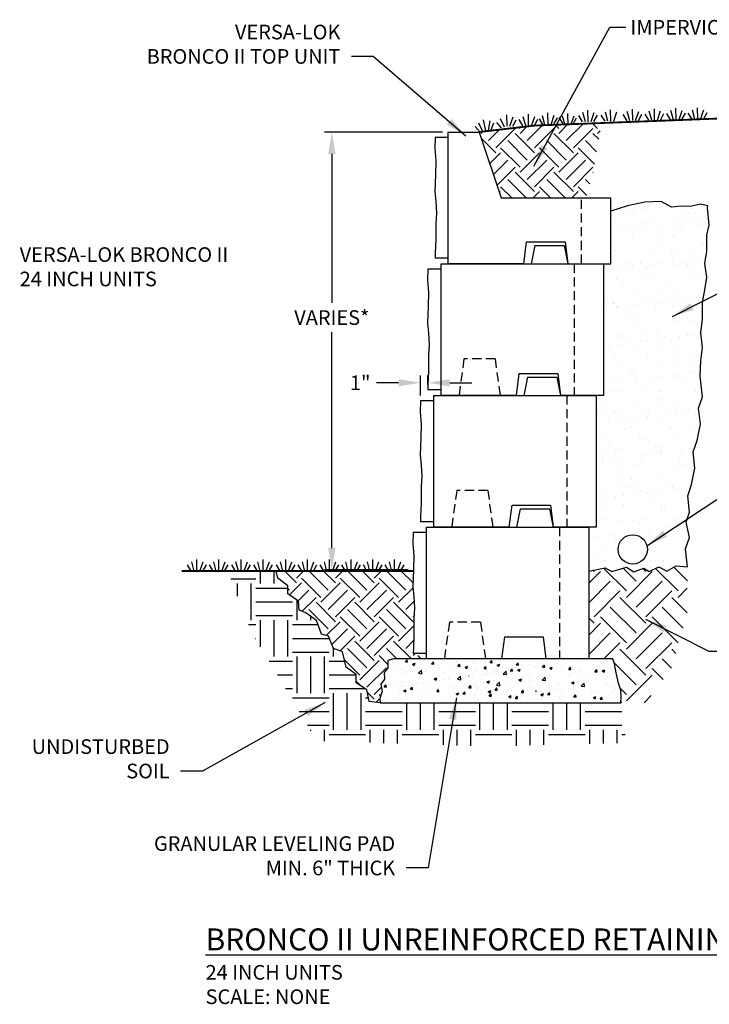
# Model space of a CAD drawing. Units: inches. Extents: x 2333 to 3665, y -668 to 1057.
import ezdxf

# ---------------------------------------------------------------- set-up
doc = ezdxf.new("R2010")
doc.units = ezdxf.units.IN
doc.header["$MEASUREMENT"] = 0
doc.linetypes.add('HIDDEN', pattern=[0.375, 0.25, -0.125])
for name, color, linetype in [('DRAIN_ROCK', 4, 'Continuous'), ('LEVELING_PAD', 1, 'Continuous'), ("Lil' Bronc", 1, 'Continuous'), ('MISC_OBJECTS', 6, 'Continuous'), ('NOTES_AND_DIMS', 7, 'Continuous'), ('SOIL_HATCH', 3, 'Continuous'), ('SOIL_LINES', 3, 'Continuous')]:
    doc.layers.add(name, color=color, linetype=linetype)
doc.styles.add('T175', font='ROMANS')
doc.dimstyles.new('1-2CD', dxfattribs={"dimtxt": 2, "dimasz": 3, "dimexe": 1, "dimexo": 0.75, "dimgap": 1, "dimtad": 0, "dimtih": 1, "dimtoh": 1, "dimdec": 0, "dimzin": 0, "dimdsep": 46, "dimtxsty": 'T175', "dimcen": 0.5, "dimadec": 4, "dimazin": 0, "dimtfac": 1, "dimtdec": 0, "dimtofl": 0, "dimtmove": 0, "dimatfit": 3, "dimfxl": 1, "dimtolj": 1, "dimtzin": 0, "dimarcsym": 0})
doc.dimstyles.get("Standard").update_dxf_attribs({"dimtxt": 2, "dimasz": 3, "dimexe": 0.1875, "dimexo": 0.0625, "dimgap": 1, "dimtad": 0, "dimtih": 1, "dimtoh": 1, "dimdec": 0, "dimzin": 0, "dimdsep": 46, "dimlunit": 4, "dimtxsty": 'Standard', "dimcen": 0.0625, "dimadec": 0, "dimazin": 0, "dimtfac": 1, "dimtdec": 4, "dimtofl": 0, "dimtmove": 0, "dimatfit": 3, "dimfxl": 1, "dimfrac": 2, "dimtolj": 1, "dimtzin": 0, "dimarcsym": 0})

# ---------------------------------------------------------------- blocks, each defined once
blk = doc.blocks.new('*X94')
at = {"color": 0}
for p, q in [((99.71418011724008, 327.9333273163869), (99.71418011724008, 327.9333273163869)), ((100.8426412797704, 327.1923146036222), (100.8426412797704, 327.1923146036222)), ((101.1650114285248, 327.7597434172817), (101.1650114285248, 327.7597434172817)), ((101.8379850814683, 327.8144298283053), (102.062463041087, 328.0819522431391)), ((101.837985210078, 327.8144298344932), (102.1368436195055, 327.7882831116689)), ((102.13709829924, 327.7882020376677), (102.0829126030539, 328.0819522431391)), ((102.8062520982292, 327.4679590456219), (103.1563447581656, 327.6023470267014)), ((102.8062521827074, 327.467958950839), (103.0549634544739, 327.3002010797978)), ((103.0552181766324, 327.3001203375862), (103.1565997976152, 327.6022661011802)), ((103.5117534606324, 327.0795402449504), (103.5117534606324, 327.0795402449504)), ((103.7668715462047, 327.1490215330216), (103.7668715462047, 327.1490215330216)), ((105.2790179475532, 327.1624342415678), (105.2790179475532, 327.1624342415678)), ((105.4242859944721, 327.5006691533923), (105.6653313481046, 327.7879358195619)), ((105.4242861232083, 327.5006691606016), (105.7231445326358, 327.4745224377773)), ((105.7233989388098, 327.4744385465581), (105.665586129556, 327.7878519709947)), ((106.2924041589677, 327.4691145224335), (106.2924041589677, 327.4691145224335)), ((107.8596950196889, 327.2068149462349), (107.8596950196889, 327.2068149462349)), ((108.1949487942651, 327.6629591532294), (108.1949487942651, 327.6629591532294)), ((108.8893385723569, 327.8439960404561), (108.8893385723569, 327.8439960404561)), ((109.0105869074759, 327.1869084784794), (109.2516322611083, 327.474175144649)), ((109.0105870363386, 327.18690848671), (109.3094454457661, 327.1607617638857)), ((109.1113941571733, 327.3716042639127), (109.1113941571733, 327.3716042639127)), ((109.3096995783796, 327.1606750554485), (109.2518867691258, 327.474088479885)), ((109.9918992780589, 327.067520365249), (110.3419919379954, 327.2019083463285)), ((109.9918993647117, 327.0675202710839), (110.2406106364782, 326.8997624000427)), ((110.2408649756622, 326.8996760372716), (110.342246596645, 327.2018218008656)), ((111.0050538423973, 327.620909291053), (111.0050538423973, 327.620909291053)), ((112.5968878204797, 326.8731478035664), (112.8379331741121, 327.1604144697361)), ((112.8960002179494, 326.8469115643388), (112.8381874086956, 327.1603249887754)), ((114.1628057258729, 328.0366352132738), (114.1628057258729, 328.0366352132738)), ((116.5181899850508, 327.2265542431689), (116.5181899850508, 327.2265542431689)), ((118.8522896367391, 327.4147552504896), (118.8522896367391, 327.4147552504896)), ((98.94765475148611, 325.9867822985241), (98.95523283892821, 325.9896912537475)), ((98.94838816729022, 325.9684581273124), (98.95548665470777, 325.9896136176305)), ((99.44715625412934, 326.1613844182446), (99.44715625412934, 326.1613844182446)), ((101.1996878830765, 326.7969685685868), (101.1996878830765, 326.7969685685868)), ((101.5565843135049, 326.3769946791959), (101.5565843135049, 326.3769946791959)), ((101.8968805870365, 326.5206900931886), (101.8968805870365, 326.5206900931886)), ((102.3630871008413, 326.6619093299062), (102.3630871008413, 326.6619093299062)), ((102.8082834509893, 326.5417839968737), (102.8082834509893, 326.5417839968737)), ((103.6409150118639, 326.2444056514507), (104.0303574890199, 326.6502884017452)), ((103.6409149894919, 326.2444056666104), (104.0855987597768, 326.1754394107663)), ((104.0858559628048, 326.1753298531029), (104.0306150404727, 326.6501789025764)), ((104.5659927678985, 326.4079157345168), (104.5659927678985, 326.4079157345168)), ((104.7019431362133, 326.791089024014), (104.7019431362133, 326.791089024014)), ((106.1808656414944, 326.9667658862784), (106.1808656414944, 326.9667658862784)), ((106.2316048823812, 325.8046452532769), (106.2316048823812, 325.8046452532769)), ((107.2351049487605, 326.2951413758449), (107.2351049487605, 326.2951413758449)), ((108.8285392957704, 326.1795267712996), (108.8285392957704, 326.1795267712996)), ((108.8499778223565, 326.8539915276065), (108.8499778223565, 326.8539915276065)), ((108.9771202549921, 325.4168105798057), (109.3665627321481, 325.8226933301001)), ((109.422060461468, 325.347731448295), (109.3668195391359, 325.8225804977686)), ((109.6897061551866, 325.6488507316412), (109.6897061551866, 325.6488507316412)), ((109.9042171296226, 326.182367017173), (109.9042171296226, 326.182367017173)), ((110.1044970966034, 325.9131805155048), (110.1044970966034, 325.9131805155048)), ((111.3957229588987, 326.5315797357345), (111.3957229588987, 326.5315797357345)), ((111.5190900032186, 326.7412171689346), (111.5190900032186, 326.7412171689346)), ((112.5733293104847, 326.0695926585011), (112.5733293104847, 326.0695926585011)), ((112.5968879494689, 326.8731478128184), (112.8957463588964, 326.8470010899941)), ((112.8474580386622, 326.064576653862), (112.8474580386622, 326.064576653862)), ((113.0204279433153, 326.4137054271665), (113.0204279433153, 326.4137054271665)), ((113.9212555716616, 326.8516727251463), (113.9212555716616, 326.8516727251463)), ((114.0991571761466, 326.2293659715398), (114.0991571761466, 326.2293659715398)), ((114.1882021840806, 326.6284428102628), (114.1882021840806, 326.6284428102628)), ((115.2424414913467, 325.9568182998293), (115.2424414913467, 325.9568182998293)), ((115.9363587900272, 326.914230338828), (115.9363587900272, 326.914230338828)), ((115.9928168613706, 326.4786709986801), (115.9928168613706, 326.4786709986801)), ((116.1831887334834, 326.5593871286534), (116.4242340871159, 326.8466537948231)), ((116.1831888625991, 326.5593871389269), (116.4820472720267, 326.5332404161026)), ((116.4823008575191, 326.5331480732292), (116.4244880482653, 326.8465614976658)), ((116.8573143649426, 326.5156684515908), (116.8573143649426, 326.5156684515908)), ((117.1775464578886, 326.6670816848762), (117.527639117825, 326.8014696659557)), ((117.1775465467159, 326.6670815913288), (117.4262578184824, 326.4993237202876)), ((117.426511774692, 326.4992317369571), (117.5278933956748, 326.8013775005511)), ((117.9115536722087, 325.8440439411573), (117.9115536722087, 325.8440439411573)), ((119.0245743715926, 325.9141379384473), (119.0245743715926, 325.9141379384473)), ((98.9454408378789, 324.3672298342699), (99.18648619151136, 324.6544965004396)), ((98.94544096501268, 324.3672298398847), (99.2442993744402, 324.3410831170604)), ((99.24455139066994, 324.341004327363), (99.18673858141615, 324.6544177517995)), ((99.8478828639827, 324.6507703379798), (99.8478828639827, 324.6507703379798)), ((100.2412366262942, 324.4049361197842), (100.2412366262942, 324.4049361197842)), ((101.13888860649, 325.1324992994302), (101.13888860649, 325.1324992994302)), ((101.3567045564676, 324.4116057805201), (101.3567045564676, 324.4116057805201)), ((101.4929357637786, 324.569725437462), (101.4929357637786, 324.569725437462)), ((102.5169950448447, 324.5379959793079), (102.5169950448447, 324.5379959793079)), ((102.5317417508827, 324.053469159357), (102.7727871045152, 324.3407358255266)), ((102.8308520302397, 324.0272408362533), (102.7730392209859, 324.3406542606899)), ((103.3865954490026, 324.8190304646022), (103.3865954490026, 324.8190304646022)), ((103.7060722696182, 325.4845522638651), (103.7060722696182, 325.4845522638651)), ((104.2726354031795, 324.9121306921817), (104.2726354031795, 324.9121306921817)), ((105.1861072257068, 324.425221620636), (105.1861072257068, 324.425221620636)), ((105.7907873588215, 325.4548645922952), (106.140880018758, 325.5892525733747)), ((105.7907874439056, 325.4548644983443), (106.0394987156721, 325.2871066273031)), ((106.0397518327548, 325.2870235537219), (106.1411334537375, 325.5891693173159)), ((106.5443473324782, 325.2347563868231), (106.5443473324782, 325.2347563868231)), ((107.1885662498914, 325.4126556038432), (107.1885662498914, 325.4126556038432)), ((107.7960464699626, 325.3995457045009), (107.7960464699626, 325.3995457045009)), ((107.8552194065688, 324.3124472619642), (107.8552194065688, 324.3124472619642)), ((108.767740019184, 324.5150575021431), (108.767740019184, 324.5150575021431)), ((108.9771202329114, 325.4168105964814), (109.4218040031964, 325.3478443406373)), ((111.3349236823122, 324.8671104665779), (111.3349236823122, 324.8671104665779)), ((112.9764345386512, 325.0544259119223), (113.3265271985876, 325.1888138930018)), ((112.9764346259098, 325.0544258185892), (113.2251458976763, 324.886667947548)), ((113.2253986317845, 324.8865792534073), (113.3267802527673, 325.1887250170013)), ((113.8604562950752, 325.1872034559897), (113.8604562950752, 325.1872034559897)), ((114.3133254981203, 324.5892155081605), (114.7027679752763, 324.995098258455)), ((114.313325476331, 324.5892155263523), (114.7580092466159, 324.5202492705083)), ((114.6774691741598, 324.5066124392683), (114.6774691741598, 324.5066124392683)), ((114.7582649601313, 324.5201330434871), (114.7030240377992, 324.9949820929606)), ((116.4573907084644, 325.5620849740124), (116.4573907084644, 325.5620849740124)), ((117.8352210576354, 324.9223383614892), (117.8352210576354, 324.9223383614892)), ((118.6458530028044, 324.4314363258405), (118.6458530028044, 324.4314363258405)), ((119.0869201951198, 325.087127679167), (119.0869201951198, 325.087127679167)), ((101.0780893299035, 323.4680300302737), (101.0780893299035, 323.4680300302737)), ((101.5896754395841, 323.8422088193413), (101.9397680995205, 323.9765968004208)), ((101.5896755230996, 323.8422087256047), (101.8383867948661, 323.6744508545635)), ((101.8386386898473, 323.6743710701721), (101.9400203108301, 323.9765168337661)), ((102.531741878143, 324.0534691659931), (102.8306002875705, 324.0273224431688)), ((103.6452729930318, 323.8200829947085), (103.6452729930318, 323.8200829947085)), ((105.2289996452674, 323.2626978274113), (105.2289996452674, 323.2626978274113)), ((106.1180426638865, 323.739708484444), (106.3590880175189, 324.0269751506136)), ((106.1180427912733, 323.7397084921015), (106.4169012007008, 323.7135617692772)), ((106.1708056057948, 324.1401759841204), (106.1708056057948, 324.1401759841204)), ((106.4171526698095, 323.7134773451438), (106.3593398605557, 324.0268907695803)), ((106.4806987827518, 323.4274871450891), (106.4806987827518, 323.4274871450891)), ((108.3743584679758, 323.6767921722294), (108.3743584679758, 323.6767921722294)), ((108.7753226194138, 323.4417701389684), (109.1254152793502, 323.5761581200479)), ((108.7753227051037, 323.4417700458496), (109.0240339768702, 323.2740121748084)), ((109.0242854888771, 323.2739267698575), (109.1256671098598, 323.5760725334515)), ((109.7043435768902, 323.4259478095311), (109.9453889305227, 323.7132144757007)), ((109.7043437044035, 323.4259478182099), (110.0032021138311, 323.3998010953856)), ((110.0034533093792, 323.3997138540341), (109.9456405001254, 323.7131272784707)), ((110.5243315874307, 324.1996729032923), (110.5243315874307, 324.1996729032923)), ((111.2741244057257, 323.2026411974213), (111.2741244057257, 323.2026411974213)), ((111.5321103514514, 324.0925180944503), (111.5321103514514, 324.0925180944503)), ((112.7838094889358, 324.2573074121281), (112.7838094889358, 324.2573074121281)), ((112.8139913093806, 323.4303865025173), (112.8139913093806, 323.4303865025173)), ((113.1934437682929, 324.0868985446203), (113.1934437682929, 324.0868985446203)), ((113.290644489894, 323.1121871346181), (113.5316898435265, 323.3994538007877)), ((113.2906446175338, 323.1121871443183), (113.5895030269614, 323.086040421494)), ((113.589753948949, 323.0859503629245), (113.5319411396952, 323.399363787361)), ((113.7996570184887, 323.5227341868332), (113.7996570184887, 323.5227341868332)), ((115.7299221560925, 323.9309114141789), (115.7299221560925, 323.9309114141789)), ((115.862555949155, 323.9741241859484), (115.862555949155, 323.9741241859484)), ((115.9609697992435, 323.0413314585956), (116.3110624591799, 323.1757194396751)), ((115.960969887108, 323.0413313660945), (116.2096811588745, 322.8735734950533)), ((116.2099322879069, 322.873482469543), (116.3113139088896, 323.175628233137)), ((116.3965914318779, 323.8976157048559), (116.3965914318779, 323.8976157048559)), ((116.5198733704246, 322.9502798020774), (116.5198733704246, 322.9502798020774)), ((116.8769454028978, 322.7984264597051), (117.1179907565302, 323.0856931258747)), ((117.1760545885188, 322.7721868718148), (117.118241779265, 323.0856002962514)), ((117.7715725079091, 323.1150691197552), (117.7715725079091, 323.1150691197552)), ((118.5316681300169, 323.8613498272766), (118.5316681300169, 323.8613498272766)), ((118.9637750950062, 324.2496686692907), (118.9637750950062, 324.2496686692907)), ((119.6495307412485, 323.7616204365154), (119.7522533014956, 323.8686794188197)), ((119.6495307197505, 323.7616204562233), (119.7267318289686, 323.749647292808)), ((119.6652321931331, 323.3643741468955), (119.6652321931331, 323.3643741468955)), ((98.87420923434026, 322.0957935821288), (98.87420923434026, 322.0957935821288)), ((98.9258889390834, 322.4328775603724), (98.9258889390834, 322.4328775603724)), ((100.1775880765678, 322.5976668780502), (100.1775880765678, 322.5976668780502)), ((102.0712477617918, 322.8469719051905), (102.0712477617918, 322.8469719051905)), ((103.5844737164453, 322.155613725552), (103.5844737164453, 322.155613725552)), ((106.1100063292083, 322.4757067149638), (106.1100063292083, 322.4757067149638)), ((106.9821296159567, 322.4293366791941), (106.9821296159567, 322.4293366791941)), ((108.7069407425975, 322.8505882329865), (108.7069407425975, 322.8505882329865)), ((109.8980604626686, 322.9298615908557), (109.8980604626686, 322.9298615908557)), ((110.2167626642406, 322.1204595350385), (110.2167626642406, 322.1204595350385)), ((111.4684618017251, 322.2852488527163), (111.4684618017251, 322.2852488527163)), ((113.3621214869491, 322.5345538798566), (113.3621214869491, 322.5345538798566)), ((114.012066981697, 322.3325524151418), (114.012066981697, 322.3325524151418)), ((116.3357921552915, 322.2331464356993), (116.3357921552915, 322.2331464356993)), ((116.8769455306641, 322.7984264704268), (117.1758039400916, 322.7722797476025)), ((116.9279978284089, 322.8330773268034), (116.9279978284089, 322.8330773268034)), ((118.9029758184197, 322.5851994001341), (118.9029758184197, 322.5851994001341))]:
    blk.add_line(p, q, dxfattribs=at)
blk = doc.blocks.new('broncoIIsection')
at = {"layer": "Lil' Bronc"}
for p, q in [((2583.122229576209, -1573.235242323234), (2583.497229576209, -1570.235242323234)), ((2588.747229576209, -1570.235242323234), (2589.122229576209, -1573.235242323234))]:
    blk.add_line(p, q, dxfattribs=at)
for points in [[(2585.622229576209, -1552.735242323234), (2585.122229576209, -1555.235242323234)], [(2585.622229576209, -1552.735242323234), (2589.622229576209, -1552.735242323234)], [(2589.622229576209, -1552.735242323234), (2590.122229576209, -1555.235242323234)], [(2572.747229576209, -1555.235242323234), (2594.997229576209, -1555.235242323234), (2594.997229576209, -1573.235242323234), (2589.122229576209, -1573.235242323234)], [(2572.747229576209, -1555.235242323234), (2572.747229576209, -1573.235242323234)], [(2570.987778409065, -1555.985242323234), (2570.930159751035, -1557.509357206313), (2571.068849042993, -1559.117309969921), (2571.041104322758, -1561.085666977114), (2570.95790447127, -1563.358976275792), (2571.096582326823, -1564.745141298037), (2571.179793614718, -1566.325368085592), (2571.096582326823, -1567.711533107836), (2571.068849042993, -1569.957116430462), (2571.013371038929, -1571.759130959381), (2571.001363700479, -1572.485242323234)], [(2572.747229576209, -1555.985242323234), (2570.987778409065, -1555.985242323234)], [(2583.497229576209, -1570.235242323234), (2588.747229576209, -1570.235242323234)], [(2572.747229576209, -1572.485242323234), (2570.997229576209, -1572.485242323234)], [(2583.122229576209, -1573.235242323234), (2572.747229576209, -1573.235242323234)]]:
    blk.add_lwpolyline(points, dxfattribs=at)
at = {"layer": "Lil' Bronc", "linetype": 'HIDDEN', "ltscale": 5}
for points in [[(2590.997229576209, -1555.235242323234), (2590.997229576209, -1573.235242323234)], [(2575.934729576209, -1568.235242323234), (2575.247229576209, -1573.235242323234)], [(2580.184729576209, -1568.235242323234), (2575.934729576209, -1568.235242323234)], [(2580.184729576209, -1568.235242323234), (2580.872229576209, -1573.235242323234)]]:
    blk.add_lwpolyline(points, dxfattribs=at)
blk = doc.blocks.new('*D95')
at = {"layer": 'Defpoints', "color": 0, "transparency": 16777216}
for p in [(2387.504609490492, -583.1925602869815), (2388.514060657637, -584.1782106287963), (2387.504609490492, -585.6782106287963)]:
    blk.add_point(p, dxfattribs=at)
at = {"layer": 'NOTES_AND_DIMS', "color": 0, "lineweight": -2, "transparency": 16777216}
for p, q in [((2387.504609490492, -584.9282106287963), (2387.504609490492, -582.1925602869815)), ((2388.514060657637, -583.4282106287963), (2388.514060657637, -582.1925602869815)), ((2384.504609490492, -583.1925602869815), (2381.504609490492, -583.1925602869815)), ((2391.514060657637, -583.1925602869815), (2394.514060657637, -583.1925602869815))]:
    blk.add_line(p, q, dxfattribs=at)
at = {"layer": 'NOTES_AND_DIMS', "color": 0, "transparency": 16777216}
for points in [[(2384.504609490492, -582.6925602869815), (2384.504609490492, -583.6925602869815), (2387.504609490492, -583.1925602869815)], [(2391.514060657637, -582.6925602869815), (2391.514060657637, -583.6925602869815), (2388.514060657637, -583.1925602869815)]]:
    blk.add_solid(points, dxfattribs=at)
at = {"layer": 'NOTES_AND_DIMS', "color": 0, "transparency": 16777216, "insert": (2379.266514252397, -583.1925602869815), "char_height": 2, "attachment_point": 5, "style": 'T175'}
blk.add_mtext('\\A1;1"', dxfattribs=at)
blk = doc.blocks.new('broncoIIcapsection')
at = {"layer": "Lil' Bronc"}
for p, q in [((2686.90816579896, -1711.186467861741), (2687.28316579896, -1708.186467861741)), ((2692.53316579896, -1708.186467861741), (2692.90816579896, -1711.186467861741))]:
    blk.add_line(p, q, dxfattribs=at)
for points in [[(2674.78316579896, -1693.936467861741), (2674.716095973786, -1695.46058274482), (2674.854785265744, -1697.068535508428), (2674.827040545509, -1699.036892515622), (2674.743840694021, -1701.310201814299), (2674.882518549574, -1702.696366836544), (2674.965729837469, -1704.276593624099), (2674.882518549574, -1705.662758646344), (2674.854785265744, -1707.90834196897), (2674.79930726168, -1709.710356497888), (2674.78729992323, -1710.436467861741)], [(2676.53316579896, -1693.936467861741), (2674.78316579896, -1693.936467861741)], [(2676.53316579896, -1693.186467861741), (2676.53316579896, -1711.186467861741)], [(2676.53316579896, -1693.186467861741), (2680.78316579896, -1693.186467861741)], [(2680.78316579896, -1693.186467861741), (2683.78316579896, -1702.186467861741)], [(2683.78316579896, -1702.186467861741), (2698.78316579896, -1702.186467861741)], [(2692.90816579896, -1711.186467861741), (2698.78316579896, -1711.186467861741), (2698.78316579896, -1702.186467861741)], [(2687.28316579896, -1708.186467861741), (2692.53316579896, -1708.186467861741)], [(2676.53316579896, -1710.436467861741), (2674.78316579896, -1710.436467861741)], [(2686.90816579896, -1711.186467861741), (2676.53316579896, -1711.186467861741)]]:
    blk.add_lwpolyline(points, dxfattribs=at)
at = {"layer": "Lil' Bronc", "linetype": 'HIDDEN', "ltscale": 5}
blk.add_lwpolyline([(2694.78316579896, -1711.186467861741), (2694.78316579896, -1702.186467861741)], dxfattribs=at)
blk = doc.blocks.new('*D112')
at = {"layer": 'Defpoints', "color": 0, "transparency": 16777216}
for p in [(2391.264060657637, -548.9282106287963), (2375.387338450997, -608.7786352826768), (2386.557935404186, -608.7786352826768)]:
    blk.add_point(p, dxfattribs=at)
at = {"layer": 'NOTES_AND_DIMS', "color": 0, "lineweight": -2, "transparency": 16777216}
for p, q in [((2390.514060657637, -548.9282106287963), (2374.387338450997, -548.9282106287963)), ((2375.387338450997, -551.9282106287963), (2375.387338450997, -572.286312920472)), ((2375.387338450997, -605.7786352826768), (2375.387338450997, -576.286312920472)), ((2385.807935404186, -608.7786352826768), (2374.387338450997, -608.7786352826768))]:
    blk.add_line(p, q, dxfattribs=at)
at = {"layer": 'NOTES_AND_DIMS', "color": 0, "transparency": 16777216}
for points in [[(2374.887338450997, -551.9282106287963), (2375.887338450997, -551.9282106287963), (2375.387338450997, -548.9282106287963)], [(2374.887338450997, -605.7786352826768), (2375.887338450997, -605.7786352826768), (2375.387338450997, -608.7786352826768)]]:
    blk.add_solid(points, dxfattribs=at)
at = {"layer": 'NOTES_AND_DIMS', "color": 0, "transparency": 16777216, "insert": (2375.387338450997, -574.2863129204716), "char_height": 2, "attachment_point": 5, "style": 'T175'}
blk.add_mtext('\\A1;VARIES*', dxfattribs=at)

msp = doc.modelspace()

# ---------------------------------------------------------------- hatches: boundary and pattern name
at = {"layer": 'DRAIN_ROCK'}
h = msp.add_hatch(dxfattribs=at)
h.set_pattern_fill('AR-SAND', color=256, scale=2)
h.set_pattern_definition([(37.50000000000001, (0, 0), (-0.1259867162192163, 3.853647538026317), [0, -3.04, 0, -3.4, 0, -3.25]), (7.499999999999999, (0, 0), (3.539553410535454, 5.644292130459481), [0, -1.64, 0, -2.74, 0, -1.05]), (327.5, (-2.46, 0), (6.22828372350299, 0.01131810707392988), [0, -1, 0, -3.6, 0, -4.7]), (317.5, (-2.46, 0), (6.012253209144587, 1.755351129868499), [0, -0.5, 0, -2.36, 0, -2.7])])
h.paths.add_polyline_path([(2426.648348429822, -565.1906983637598), (2426.648348429822, -563.0156354754524), (2426.948488678749, -561.6655992406675), (2426.723383492053, -559.2655303132285), (2426.791754936416, -559.0371540374665), (2425.781796623782, -558.7851331414156), (2424.366411216976, -559.1065948762389), (2423.120858439123, -559.0782575131971), (2421.834143433956, -559.2068406230537), (2420.383445377947, -558.4073174033817), (2418.161433010435, -558.5307052041624), (2415.815978674042, -559.0242564072885), (2413.514060657637, -559.7363123609834), (2413.514060657637, -566.9282106287963), (2412.514060657637, -566.9282106287963), (2412.514060657637, -584.9282106287963), (2411.514060657637, -584.9282106287963), (2411.514060657637, -602.9282106287963), (2410.514060657637, -602.9282106287963), (2410.514060657637, -608.9282106287963), (2412.756943758617, -608.4749572036612), (2413.657642064478, -608.9892955833602), (2415.652051146645, -608.4106656487327), (2416.681419854144, -609.0535871382888), (2418.032471433728, -608.5392487585898), (2418.740162763533, -608.9892955833602), (2420.091211595922, -608.3463721137139), (2421.184919625033, -608.9250040284317), (2422.4716346302, -608.2177870237667), (2424.006089708651, -608.3634293435255), (2423.743577413785, -605.9032653051665), (2424.273033989117, -604.3602501660696), (2423.822683462589, -602.2386031122549), (2424.263754939147, -600.8621229232465), (2424.027327655117, -598.6464175516119), (2424.556784230449, -597.1034024125149), (2425.013754939147, -594.8621229232465), (2424.777327655117, -592.6464175516119), (2425.306784230449, -591.1034024125149), (2425.763754939147, -588.8621229232465), (2425.527327655117, -586.6464175516119), (2426.056784230449, -585.1034024125149), (2425.747906854436, -582.2911708678309), (2425.822941916669, -580.1911122475883), (2426.048057517666, -578.391063934542), (2425.822941916669, -576.3660028172997), (2426.048057517666, -574.4909502361886), (2426.048057517666, -572.24088984488), (2426.348197766592, -570.5158457998984), (2426.648348429822, -568.7907949898524), (2426.348197766592, -566.9157424087414)])
h.paths.add_polyline_path([(2418.517022892515, -605.9718594009698, -1), (2414.517022892515, -605.9718594009698, -1)], flags=16)
at = {"layer": 'SOIL_HATCH'}
h = msp.add_hatch(dxfattribs=at)
h.set_pattern_fill('EARTH', color=256, scale=15, angle=45, style=0)
h.set_pattern_definition([(45, (2270.514060657637, -768.5399791286243), (4.440892098500626e-16, 5.303300858899107), [3.75, -3.75]), (45, (2269.519691746593, -767.5456102175806), (4.440892098500626e-16, 5.303300858899107), [3.75, -3.75]), (45, (2268.52532283555, -766.5512413065371), (4.440892098500626e-16, 5.303300858899107), [3.75, -3.75]), (135, (2268.52532283555, -765.8883286991747), (-5.303300858899106, 4.440892098500626e-16), [3.75, -3.75]), (135, (2269.519691746593, -764.893959788131), (-5.303300858899106, 4.440892098500626e-16), [3.75, -3.75]), (135, (2270.514060657637, -763.8995908770876), (-5.303300858899106, 4.440892098500626e-16), [3.75, -3.75])])
h.paths.add_polyline_path([(2398.514060657637, -557.9282106287963), (2410.167281122725, -557.9282106287963), (2411.170239400913, -554.1483151457378), (2411.819569736231, -550.184421773607), (2412.256931783845, -547.6997242430923), (2403.071679657637, -548.0513986287963), (2395.514060657637, -548.9282106287963)])
h = msp.add_hatch(dxfattribs=at)
h.set_pattern_fill('EARTH', color=256, scale=20)
h.set_pattern_definition([(0, (0, 0), (5, 5), [5, -5]), (0, (0, 1.875), (5, 5), [5, -5]), (0, (0, 3.75), (5, 5), [5, -5]), (90, (0.625, 4.375), (-4.999999999999999, 5), [5, -5]), (90, (2.5, 4.375), (-4.999999999999999, 5), [5, -5]), (90, (4.375, 4.375), (-4.999999999999999, 5), [5, -5])])
h.paths.add_polyline_path([(2414.908181888677, -626.9212564066293), (2403.567148827587, -626.9282106287961), (2382.017273703481, -626.9282106287963), (2380.512891981679, -626.7549107657842), (2380.169516891072, -625.1682071897424), (2378.717354776392, -624.1865258957014), (2378.717354776392, -623.0768000763899), (2377.350616709771, -622.052435953865), (2376.838088904589, -619.9610288405125), (2375.599482789264, -619.4915296077338), (2374.916112382355, -617.8269388986762), (2373.976480820052, -617.5708498481354), (2373.293110413143, -615.6928509369303), (2371.840951045659, -614.6267279930728), (2370.915119504433, -614.2695249058147), (2370.829698203569, -613.0317525811424), (2369.377536088889, -612.0500712871014), (2369.377536088889, -610.9403454677899), (2368.010798022268, -609.9159813452651), (2367.768731351412, -608.9282106287963), (2361.195637050078, -608.9282106287963), (2364.248021331228, -616.9585146740365), (2373.341311535632, -632.1347335368164), (2396.777644966243, -632.8841768436514), (2415.620464862649, -632.415778827225)])
h = msp.add_hatch(dxfattribs=at)
h.set_pattern_fill('EARTH', color=256, scale=15, angle=45)
h.set_pattern_definition([(45, (0, 0), (4.440892098500626e-16, 5.303300858899107), [3.75, -3.75]), (45, (-0.9943689110435824, 0.9943689110435825), (4.440892098500626e-16, 5.303300858899107), [3.75, -3.75]), (45, (-1.988737822087165, 1.988737822087165), (4.440892098500626e-16, 5.303300858899107), [3.75, -3.75]), (135, (-1.988737822087165, 2.651650429449553), (-5.303300858899106, 4.440892098500626e-16), [3.75, -3.75]), (135, (-0.994368911043582, 3.646019340493136), (-5.303300858899106, 4.440892098500626e-16), [3.75, -3.75]), (135, (4.440892098500626e-16, 4.640388251536718), (-5.303300858899106, 4.440892098500626e-16), [3.75, -3.75])])
h.paths.add_polyline_path([(2386.613413408251, -612.4381096035993), (2386.474735552698, -611.0519445813541), (2386.552461161596, -608.9282106287963), (2367.768731351412, -608.9282106287963), (2368.010798022268, -609.9159813452651), (2369.377536088889, -610.9403454677899), (2369.377536088889, -612.0500712871014), (2370.829698203569, -613.0317525811424), (2370.915119504433, -614.2695249058147), (2371.840951045659, -614.6267279930728), (2373.293110413143, -615.6928509369303), (2373.976480820052, -617.5708498481354), (2374.916112382355, -617.8269388986762), (2375.599482789264, -619.4915296077338), (2376.838088904589, -619.9610288405125), (2377.350616709771, -622.052435953865), (2378.717354776392, -623.0768000763899), (2378.717354776392, -624.1865258957014), (2380.169516891072, -625.1682071897424), (2380.512891981679, -626.7549107657842), (2382.017273703481, -626.9282106287963), (2381.953939906604, -626.3491270882985), (2382.284138441423, -625.3957646801753), (2382.064006084877, -624.3690675577468), (2382.577649002077, -623.7090471846033), (2382.540958772134, -622.7923529280723), (2383.054601689334, -622.2056688581132), (2383.054601689334, -621.1423035840925), (2383.822095265534, -620.9282106287963), (2388.264060657637, -620.9278945999195), (2388.264060657637, -620.1782106287963), (2386.518194781907, -620.1782106287963), (2386.530202120357, -619.452099264943), (2386.585680124421, -617.6500847360245), (2386.613413408251, -615.4045014133987), (2386.696624696146, -614.0183363911544)])
h = msp.add_hatch(dxfattribs=at)
h.set_pattern_fill('EARTH', color=256, scale=20, angle=45)
h.set_pattern_definition([(45, (0, 0), (4.440892098500626e-16, 7.071067811865476), [5, -5]), (45, (-1.325825214724776, 1.325825214724777), (4.440892098500626e-16, 7.071067811865476), [5, -5]), (45, (-2.651650429449553, 2.651650429449553), (4.440892098500626e-16, 7.071067811865476), [5, -5]), (135, (-2.651650429449553, 3.535533905932738), (-7.071067811865475, 8.881784197001252e-16), [5, -5]), (135, (-1.325825214724776, 4.861359120657514), (-7.071067811865475, 8.881784197001252e-16), [5, -5]), (135, (4.440892098500626e-16, 6.187184335382291), (-7.071067811865475, 8.881784197001252e-16), [5, -5])])
h.paths.add_polyline_path([(2423.934729621191, -614.8555725368379), (2424.006089708651, -608.3634293435255), (2422.4716346302, -608.2177870237667), (2421.184919625033, -608.9250040284317), (2420.091211595922, -608.3463721137139), (2418.740162763533, -608.9892955833602), (2418.032471433728, -608.5392487585898), (2416.681419854144, -609.0535871382888), (2415.652051146645, -608.4106656487327), (2413.657642064478, -608.9892955833602), (2412.756943758617, -608.4749572036612), (2410.514060657637, -608.9282106287963), (2410.514060657637, -620.9263115973771), (2413.785989416927, -620.9260788121392), (2414.018174629191, -621.6222909274247), (2414.25034845592, -622.8213293447916), (2414.559921148582, -624.2524336364722), (2414.869493841245, -625.2193989333527), (2414.946881321643, -626.1090113541859), (2414.908181888677, -626.9212564066293), (2418.099816010102, -626.9192993245331), (2419.405537987118, -625.5567098156962), (2421.882650342086, -622.0842697608068)])

# ---------------------------------------------------------------- linework, layer by layer
at = {"layer": 'LEVELING_PAD'}
msp.add_lwpolyline([(2383.822095265534, -620.9282106287963), (2383.054601689334, -621.1423035840925), (2383.054601689334, -622.2056688581132), (2382.540958772134, -622.7923529280723), (2382.577649002077, -623.7090471846033), (2382.064006084877, -624.3690675577468), (2382.284138441423, -625.3957646801753), (2381.953939906604, -626.3491270882985), (2382.017273703481, -626.9282106287963), (2403.567148827587, -626.9282106287961), (2414.908181888677, -626.9212564066293), (2414.946881321643, -626.1090113541859), (2414.946881321643, -626.1090113541859), (2414.869493841245, -625.2193989333527), (2414.559921148582, -624.2524336364722), (2414.25034845592, -622.8213293447916), (2414.018174629191, -621.6222909274247), (2413.785989416927, -620.9260788121392), (2383.822095265534, -620.9282106287963)], dxfattribs=at)
at = {"layer": 'MISC_OBJECTS'}
msp.add_circle((2416.517022892515, -605.9718594009698), 2.000000000000001, dxfattribs=at)
at = {"layer": 'SOIL_HATCH'}
for points in [[(2371.840951045659, -614.6267279930728), (2370.915119504433, -614.2695249058147), (2370.829698203569, -613.0317525811424), (2369.377536088889, -612.0500712871014), (2369.377536088889, -610.9403454677899), (2368.010798022268, -609.9159813452651), (2367.768731351412, -608.9282106287963)], [(2382.017273703481, -626.9282106287963), (2380.512891981679, -626.7549107657842), (2380.169516891072, -625.1682071897424), (2378.717354776392, -624.1865258957014), (2378.717354776392, -623.0768000763899), (2377.350616709771, -622.052435953865), (2376.838088904589, -619.9610288405125), (2375.599482789264, -619.4915296077338), (2374.916112382355, -617.8269388986762), (2373.976480820052, -617.5708498481354), (2373.293110413143, -615.6928509369303), (2371.840951045659, -614.6267279930728)]]:
    msp.add_lwpolyline(points, dxfattribs=at)
at = {"layer": 'SOIL_LINES'}
for p, q in [((2410.044190657637, -547.5227656287964), (2409.693915657637, -546.2804916287963)), ((2410.434711657637, -547.5137826287963), (2410.398780657637, -545.9516956287963)), ((2410.825233657637, -547.5047996287963), (2411.257549657637, -546.2445246287964)), ((2413.132086657637, -547.4517366287963), (2412.781812657637, -546.2094626287964)), ((2413.522608657637, -547.4427536287963), (2413.486677657637, -545.8806666287962)), ((2413.913130657637, -547.4337706287963), (2414.345446657637, -546.1734956287963)), ((2416.122918657637, -547.3829406287964), (2415.772643657637, -546.1406666287963)), ((2416.513439657637, -547.3739576287962), (2416.477508657637, -545.8118706287962)), ((2416.903961657637, -547.3649746287963), (2417.336277657637, -546.1046996287964)), ((2419.119816657637, -547.3140046287963), (2418.769541657637, -546.0717306287963)), ((2419.510337657637, -547.3050216287963), (2419.474406657637, -545.7429346287963)), ((2419.900859657637, -547.2960386287964), (2420.333175657637, -546.0357636287963)), ((2422.068181657637, -547.2461856287964), (2421.717906657637, -546.0039116287962)), ((2422.458702657637, -547.2372026287964), (2422.422771657637, -545.6751156287962)), ((2422.849224657637, -547.2282196287963), (2423.281540657637, -545.9679446287963)), ((2425.016546657637, -547.1783656287963), (2424.666271657637, -545.9360926287964)), ((2425.407067657637, -547.1693826287963), (2425.371136657637, -545.6072966287963)), ((2425.797589657637, -547.1603996287963), (2426.229905657637, -545.9001256287963)), ((2426.188111657637, -547.1514166287964), (2426.668063657637, -546.2741226287962)), ((2396.421333657637, -548.7844966287962), (2396.120225657637, -547.2512846287964)), ((2396.804636657637, -548.7092196287963), (2397.016288657637, -547.3937756287963)), ((2398.596228657637, -548.3573686287963), (2397.938709657637, -547.6039296287963)), ((2398.979531657637, -548.2820916287963), (2398.423059657637, -547.1174996287964)), ((2399.342270657637, -548.1371836287963), (2399.306338657637, -546.5750966287962)), ((2399.732792657637, -548.1282006287963), (2400.165108657637, -546.8679256287962)), ((2400.123314657637, -548.1192176287964), (2400.603266657637, -547.2419236287963)), ((2401.509592657637, -548.0873296287963), (2400.989809657637, -547.2330316287963)), ((2401.900113657637, -548.0783476287963), (2401.549839657637, -546.8360736287963)), ((2402.290635657637, -548.0693646287963), (2402.254703657637, -546.5072776287963)), ((2402.681157657637, -548.0603816287963), (2403.113473657637, -546.8001066287964)), ((2403.071679657637, -548.0513986287963), (2403.551631657637, -547.1741036287963)), ((2404.288831638598, -547.9857055152456), (2403.769048638598, -547.1314075152457)), ((2404.516167643882, -547.9596864320231), (2404.165893643882, -546.7174134320232)), ((2404.968584435615, -547.8869717354023), (2404.932652435616, -546.3248847354023)), ((2405.359105435616, -547.8779887354024), (2405.791421435616, -546.6177137354023)), ((2405.749627435615, -547.8690057354023), (2406.229580435615, -546.9917107354024)), ((2407.007587895511, -547.7940910983157), (2406.450109895512, -546.9639000983157)), ((2407.278127657637, -547.9805996287962), (2406.927852657637, -546.7383256287965)), ((2407.668649657637, -547.9716166287963), (2407.632717657637, -546.4095296287963)), ((2408.059170657637, -547.9626336287963), (2408.491486657637, -546.7023586287962)), ((2408.348216643882, -547.8860404016948), (2408.828169643882, -547.0087454016948)), ((2409.653668657637, -547.5317486287963), (2409.133885657637, -546.6774496287964)), ((2411.215755657637, -547.4958166287963), (2411.695707657637, -546.6185216287963)), ((2412.741565657637, -547.4607196287964), (2412.221782657637, -546.6064206287963)), ((2415.732396657637, -547.3919226287964), (2415.212613657637, -546.5376246287963)), ((2417.294483657637, -547.3559916287963), (2417.774435657637, -546.4786966287963)), ((2418.729294657637, -547.3229876287963), (2418.209511657637, -546.4686886287963)), ((2420.291381657637, -547.2870556287963), (2420.771333657637, -546.4097616287963)), ((2421.677659657637, -547.2551676287964), (2421.157876657637, -546.4008696287963)), ((2423.239746657637, -547.2192366287964), (2423.719698657637, -546.3419416287963)), ((2424.626024657637, -547.1873486287964), (2424.106241657637, -546.3330506287964)), ((2395.654726657637, -548.9350506287963), (2394.997207657637, -548.1816126287963)), ((2396.038030657637, -548.8597736287963), (2395.481557657637, -547.6951816287964)), ((2397.187939657637, -548.6339426287964), (2397.511676657637, -547.6877956287963)), ((2356.177939334287, -608.9282106287963), (2355.677939334287, -608.0621846287963)), ((2356.568564334287, -608.9282106287963), (2356.246949334287, -607.6782106287963)), ((2356.959189334287, -608.9282106287963), (2356.959189334287, -607.3657106287963)), ((2357.349814334287, -608.9282106287963), (2357.810997334287, -607.6782106287963)), ((2357.740439334287, -608.9282106287963), (2358.240439334287, -608.0621846287963)), ((2359.175629334287, -608.9282106287963), (2358.675629334287, -608.0621846287963)), ((2359.566254334287, -608.9282106287963), (2359.244640334286, -607.6782106287963)), ((2359.956879334287, -608.9282106287963), (2359.956879334287, -607.3657106287963)), ((2360.347504334287, -608.9282106287963), (2360.808688334287, -607.6782106287963)), ((2360.738130334286, -608.9282106287963), (2361.238130334286, -608.0621846287963)), ((2362.220205161596, -608.9282106287963), (2361.720205161596, -608.0621846287963)), ((2362.610830161596, -608.9282106287963), (2362.289215161596, -607.6782106287963)), ((2363.001455161596, -608.9282106287963), (2363.001455161596, -607.3657106287963)), ((2363.392080161596, -608.9282106287963), (2363.853263161596, -607.6782106287963)), ((2363.782705161596, -608.9282106287963), (2364.282705161596, -608.0621846287963)), ((2365.217895161596, -608.9282106287963), (2364.717895161596, -608.0621846287963)), ((2365.608520161596, -608.9282106287963), (2365.286906161596, -607.6782106287963)), ((2365.999145161596, -608.9282106287963), (2365.999145161596, -607.3657106287963)), ((2366.389770161596, -608.9282106287963), (2366.850954161596, -607.6782106287963)), ((2366.780396161595, -608.9282106287963), (2367.280396161595, -608.0621846287963)), ((2368.306609161596, -608.9282106287963), (2367.806609161596, -608.0621846287963)), ((2368.697234161596, -608.9282106287963), (2368.375619161596, -607.6782106287963)), ((2369.087859161596, -608.9282106287963), (2369.087859161596, -607.3657106287963)), ((2369.478484161596, -608.9282106287963), (2369.939667161596, -607.6782106287963)), ((2369.869109161596, -608.9282106287963), (2370.369109161596, -608.0621846287963)), ((2371.298231161596, -608.9282106287963), (2370.798231161596, -608.0621846287963)), ((2371.688856161596, -608.9282106287963), (2371.367242161596, -607.6782106287963)), ((2372.079481161596, -608.9282106287963), (2372.079481161596, -607.3657106287963)), ((2372.470106161596, -608.9282106287963), (2372.931290161596, -607.6782106287963)), ((2372.860731161596, -608.9282106287963), (2373.360731161596, -608.0621846287963)), ((2374.295922161596, -608.9282106287963), (2373.795922161596, -608.0621846287963)), ((2374.686547161596, -608.9282106287963), (2374.364932161596, -607.6782106287963)), ((2375.077172161596, -608.9282106287963), (2375.077172161596, -607.3657106287963)), ((2375.467797161596, -608.9282106287963), (2375.928980161596, -607.6782106287963)), ((2375.858422161596, -608.9282106287963), (2376.358422161596, -608.0621846287963)), ((2377.245067161596, -608.9282106287963), (2376.745067161596, -608.0621846287963)), ((2377.635692161596, -608.9282106287963), (2377.314077161596, -607.6782106287963)), ((2378.026317161596, -608.9282106287963), (2378.026317161596, -607.3657106287963)), ((2378.416942161596, -608.9282106287963), (2378.878125161596, -607.6782106287963)), ((2378.807567161596, -608.9282106287963), (2379.307567161596, -608.0621846287963)), ((2380.194212161596, -608.9282106287963), (2379.694212161596, -608.0621846287963)), ((2380.584837161596, -608.9282106287963), (2380.263222161596, -607.6782106287963)), ((2380.975462161596, -608.9282106287963), (2380.975462161596, -607.3657106287963)), ((2381.366087161596, -608.9282106287963), (2381.827270161596, -607.6782106287963)), ((2381.756712161596, -608.9282106287963), (2382.256712161596, -608.0621846287963)), ((2383.191902161596, -608.9282106287963), (2382.691902161596, -608.0621846287963)), ((2383.582528161596, -608.9282106287963), (2383.260913161595, -607.6782106287963)), ((2383.973153161596, -608.9282106287963), (2383.973153161596, -607.3657106287963)), ((2384.363778161596, -608.9282106287963), (2384.824961161596, -607.6782106287963)), ((2384.754403161596, -608.9282106287963), (2385.254403161596, -608.0621846287963))]:
    msp.add_line(p, q, dxfattribs=at)
for points, const_width in [([(2395.514060657637, -548.9282106287963), (2403.071679657637, -548.0513986287963), (2428.317082657637, -547.0848316287963)], 0.25), ([(2386.552461161596, -608.9282106287963), (2354.86160045739, -608.9282106287963)], 0.2500000000000002)]:
    msp.add_lwpolyline(points, dxfattribs=dict(at, const_width=const_width))
for points in [[(2426.791754936417, -559.0371540374666), (2425.781796623782, -558.7851331414156), (2424.366411216976, -559.1065948762389), (2423.120858439123, -559.0782575131971), (2421.834143433956, -559.2068406230537), (2420.383445377947, -558.4073174033817), (2418.161433010435, -558.5307052041624), (2415.815978674042, -559.0242564072885), (2413.514060657637, -559.7363123609834)], [(2410.514060657637, -608.9282106287963), (2412.756943758617, -608.4749572036612), (2413.657642064478, -608.9892955833602), (2415.652051146645, -608.4106656487327), (2416.681419854144, -609.0535871382888), (2418.032471433728, -608.5392487585898), (2418.740162763533, -608.9892955833602), (2420.091211595922, -608.3463721137139), (2421.184919625033, -608.9250040284317), (2422.4716346302, -608.2177870237667), (2424.006089708651, -608.3634293435255), (2423.743577413785, -605.9032653051665), (2424.273033989117, -604.3602501660696), (2423.822683462589, -602.2386031122549), (2424.263754939147, -600.8621229232465), (2424.027327655117, -598.6464175516119), (2424.556784230449, -597.1034024125149), (2425.013754939147, -594.8621229232465), (2424.777327655117, -592.6464175516119), (2425.306784230449, -591.1034024125149), (2425.763754939147, -588.8621229232465), (2425.527327655117, -586.6464175516119), (2426.056784230449, -585.1034024125149), (2425.747906854436, -582.2911708678309), (2425.822941916669, -580.1911122475883), (2426.048057517666, -578.391063934542), (2425.822941916669, -576.3660028172997), (2426.048057517666, -574.4909502361886), (2426.048057517666, -572.24088984488), (2426.348197766592, -570.5158457998984), (2426.648348429822, -568.7907949898524), (2426.348197766592, -566.9157424087414), (2426.648348429822, -565.1906983637598), (2426.648348429822, -563.0156354754524), (2426.948488678749, -561.6655992406675), (2426.723383492053, -559.2655303132285), (2426.791754936416, -559.0371540374667)]]:
    msp.add_lwpolyline(points, dxfattribs=at)

# ---------------------------------------------------------------- block references
at = {"layer": 'LEVELING_PAD'}
for p in [(2283.602550786808, -949.1261958090922), (2295.172747629932, -949.2422359924208)]:
    msp.add_blockref('*X94', p, dxfattribs=at)
at = {"layer": "Lil' Bronc"}
for name, p in [('broncoIIcapsection', (-285.2691051413231, 1144.258257232945)), ('broncoIIsection', (-182.4831689185721, 988.3070316944377)), ('broncoIIsection', (-183.4831689185721, 970.3070316944377)), ('broncoIIsection', (-184.4831689185721, 952.3070316944377))]:
    msp.add_blockref(name, p, dxfattribs=at)

# ---------------------------------------------------------------- texts
at = {"layer": 'NOTES_AND_DIMS', "style": 'T175'}
msp.add_text('IMPERVIOUS FILL', height=2, dxfattribs=at).set_placement((2416.207779173263, -535.612394017734))
at = {"layer": 'NOTES_AND_DIMS', "color": 7, "char_height": 2, "attachment_point": 9, "style": 'T175'}
for s, insert in [('\\A1;VERSA-LOK \\PBRONCO II TOP UNIT', (2376.559463578186, -539.5967413421151)), ('\\A1;UNDISTURBED\\PSOIL', (2353.221098709385, -637.2515207802528)), ('\\A1;GRANULAR LEVELING PAD\\PMIN. 6" THICK', (2384.04650712254, -650.5023893735467))]:
    msp.add_mtext(s, dxfattribs=dict(at, insert=insert))
at = {"layer": 'NOTES_AND_DIMS', "attachment_point": 1, "style": 'T175'}
for s, width, gutter_width, heights, insert, char_height in [('VERSA-LOK BRONCO II \\P24 INCH UNITS', 45.95094964670352, 10, [0], (2332.721936172651, -564.673925113319), 2), ('\\A1;\\pt32;{\\H0.75x;\\LBRONCO II UNREINFORCED RETAINING WALL\\P\\H0.66667x;\\l24 INCH UNITS\\PSCALE: NONE}', 107.2937049991924, 20, [21.60221892903974], (2358.135115766674, -657.7625871879623), 4)]:
    msp.add_mtext_dynamic_manual_height_columns(s, width=width, gutter_width=gutter_width, heights=heights, dxfattribs=dict(at, insert=insert, char_height=char_height))

# ---------------------------------------------------------------- dimensions: what is measured, and where the dimension line sits
at = {"layer": 'NOTES_AND_DIMS'}
dim = msp.add_linear_dim(base=(2375.387338450997, -608.7786352826768), p1=(2391.264060657637, -548.9282106287963), p2=(2386.557935404186, -608.7786352826768), angle=90, text='VARIES*', dimstyle='1-2CD', override={"dimtxt": 2, "dimasz": 3, "dimpost": '"'}, dxfattribs=at)
dim.commit()
dim.dimension.update_dxf_attribs({"geometry": '*D112', "text_midpoint": (2375.387338450997, -574.2863129204716), "dimtype": 160})
dim = msp.add_linear_dim(base=(2387.504609490492, -583.1925602869815), p1=(2388.514060657637, -584.1782106287963), p2=(2387.504609490492, -585.6782106287963), dimstyle='1-2CD', override={"dimtxt": 2, "dimasz": 3, "dimpost": '"'}, dxfattribs=at)
dim.commit()
dim.dimension.update_dxf_attribs({"geometry": '*D95', "text_midpoint": (2379.266514252397, -583.1925602869815)})

# ---------------------------------------------------------------- leaders
at = {"layer": 'DRAIN_ROCK', "annotation_type": 0, "has_hookline": 1, "hookline_direction": 0}
for points, text_width in [([(2421.941123504896, -574.128665522231), (2436.024598975182, -567.0283695860645), (2439.024598975182, -567.0283695860645)], 32.09523809523809), ([(2418.442447368577, -605.4693520059931), (2435.660422384807, -594.0352608209475), (2438.660422384807, -594.0352608209475)], 37.90476190476188), ([(2418.247933875547, -615.5180845070013), (2426.896939046291, -619.8603456409262), (2429.896939046291, -619.8603456409262)], 24.66666666666667)]:
    msp.add_leader(points, dimstyle='Standard', override={"dimtxt": 2, "dimasz": 3, "dimexe": 1, "dimexo": 1, "dimgap": 1.5, "dimtad": 0, "dimdec": 2, "dimlunit": 4, "dimcen": 0.125, "dimdle": 0.125, "dimclrd": 7, "dimclre": 7, "dimclrt": 7, "dimtfac": 0.0625, "dimtdec": 2, "dimtix": 1}, dxfattribs=dict(at, text_width=text_width))
at = {"layer": 'NOTES_AND_DIMS'}
msp.add_leader([(2403.012115795768, -553.5937707082219), (2413.3711602927, -534.612394017734), (2415.588731554215, -534.612394017734)], dimstyle='Standard', override={"dimgap": 1, "dimtad": 0}, dxfattribs=at)
at = {"layer": 'NOTES_AND_DIMS', "annotation_type": 0, "has_hookline": 1, "hookline_direction": 1}
for points, text_width in [([(2393.707010081265, -549.4747749038322), (2381.059463578186, -538.5967413421151), (2378.059463578186, -538.5967413421151)], 31.42857142857141), ([(2374.497963737388, -626.8736157806309), (2357.721098709385, -636.2515207802528), (2354.721098709385, -636.2515207802528)], 19.61904761904761), ([(2392.413799655073, -626.2379053558475), (2388.54650712254, -649.5023893735467), (2385.54650712254, -649.5023893735467)], 37.80952380952378)]:
    msp.add_leader(points, dimstyle='Standard', override={"dimtxt": 2, "dimasz": 3, "dimexe": 1, "dimexo": 1, "dimgap": 1.5, "dimtad": 0, "dimcen": 0.125, "dimdle": 0.1, "dimclrd": 7, "dimclre": 7, "dimclrt": 7, "dimtp": 0.005, "dimtm": 0.005, "dimtfac": 0.0625, "dimtix": 1}, dxfattribs=dict(at, text_width=text_width))

doc.saveas('drawing.dxf')
